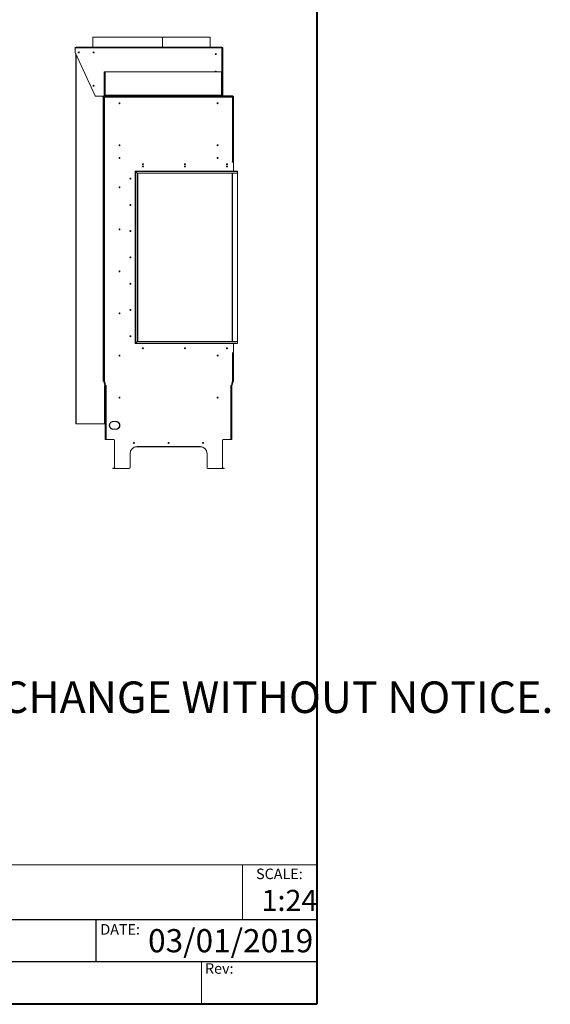
# Model space of a CAD drawing. Units: inches. Extents: x -67 to 2637, y 9 to 892.
# Drawn here: x 2562 to 2637, y 284 to 424 of the extents above; entities that cross this region are included whole.
import ezdxf

# ---------------------------------------------------------------- set-up
doc = ezdxf.new("R2010")
doc.units = ezdxf.units.IN
doc.header["$LTSCALE"] = 24
doc.header["$MEASUREMENT"] = 0
doc.layers.add('TITLEBLOCK', color=9, linetype='Continuous', lineweight=15)
doc.styles.add('SLDTEXTSTYLE0', font='TXT', dxfattribs={"width": 0.605})
doc.styles.add('SLDTEXTSTYLE1', font='TXT', dxfattribs={"width": 0.75})

msp = doc.modelspace()

# ---------------------------------------------------------------- linework, layer by layer
at = {"color": 7, "linetype": 'Continuous', "lineweight": 15}
for p, q in [((2572.16, 421.96), (2572.16, 420.56)), ((2582.1, 421.96), (2572.16, 421.96)), ((2577.03, 421.99), (2577.03, 421.96)), ((2588.9, 421.99), (2577.03, 421.99)), ((2582.1, 420.56), (2582.1, 421.96)), ((2588.9, 420.56), (2588.9, 421.99)), ((2569.64, 420.44), (2569.64, 420.38)), ((2569.7, 420.44), (2569.64, 420.44)), ((2569.64, 419.81), (2569.64, 420.38)), ((2569.7, 420.44), (2569.77, 420.44)), ((2569.77, 420.56), (2569.77, 420.44)), ((2569.77, 420.56), (2590.56, 420.56)), ((2569.77, 420.44), (2590.56, 420.44)), ((2590.56, 420.56), (2590.56, 420.44)), ((2590.56, 420.44), (2590.63, 420.44)), ((2590.56, 420.44), (2590.56, 417.06)), ((2590.63, 420.44), (2590.69, 420.44)), ((2590.63, 420.38), (2590.63, 420.44)), ((2590.69, 420.38), (2590.63, 420.38)), ((2590.63, 420.38), (2590.63, 417.12)), ((2590.69, 420.44), (2590.69, 420.38)), ((2590.69, 420.38), (2590.69, 417.12)), ((2569.64, 419.81), (2572.49, 413.6)), ((2569.71, 366.81), (2569.71, 419.67)), ((2569.79, 366.81), (2569.79, 419.5)), ((2573.79, 417.06), (2573.79, 413.69)), ((2573.79, 417.06), (2573.91, 417.06)), ((2590.5, 417.06), (2573.91, 417.06)), ((2573.91, 417.06), (2573.91, 413.69)), ((2590.5, 413.69), (2590.5, 417.06)), ((2590.5, 417.06), (2590.63, 417.06)), ((2590.63, 417.12), (2590.69, 417.12)), ((2590.63, 417.06), (2590.63, 417.12)), ((2590.63, 417.06), (2590.63, 413.69)), ((2590.63, 417.06), (2590.69, 417.06)), ((2590.63, 417), (2590.63, 413.69)), ((2590.69, 417), (2590.63, 417)), ((2590.69, 417.12), (2590.69, 417.06)), ((2590.69, 417.06), (2590.69, 417)), ((2590.69, 417), (2590.69, 413.69)), ((2573.69, 413.56), (2572.54, 413.56)), ((2573.65, 413.5), (2573.61, 413.5)), ((2573.61, 413.48), (2573.63, 413.48)), ((2573.63, 413.48), (2573.63, 372.97)), ((2573.67, 413.48), (2573.63, 413.48)), ((2573.67, 413.42), (2573.67, 413.48)), ((2573.67, 413.48), (2573.71, 413.48)), ((2573.67, 373.03), (2573.67, 413.42)), ((2573.71, 413.42), (2573.67, 413.42)), ((2573.71, 413.57), (2573.71, 413.56)), ((2573.79, 413.57), (2573.71, 413.57)), ((2573.75, 413.48), (2573.71, 413.48)), ((2573.71, 413.48), (2573.71, 402.7)), ((2573.75, 413.72), (2573.75, 413.62)), ((2573.75, 413.48), (2573.75, 402.7)), ((2573.76, 373.01), (2573.76, 413.42)), ((2573.81, 413.44), (2573.77, 413.44)), ((2573.77, 413.44), (2573.77, 413.43)), ((2573.91, 413.69), (2573.79, 413.69)), ((2573.79, 413.69), (2573.79, 413.63)), ((2573.79, 413.56), (2573.79, 413.63)), ((2573.79, 413.63), (2573.85, 413.63)), ((2573.79, 413.52), (2573.79, 413.56)), ((2573.79, 413.56), (2592.13, 413.56)), ((2573.79, 413.52), (2592.13, 413.52)), ((2573.81, 413.44), (2573.81, 413.44)), ((2573.84, 413.44), (2592.08, 413.44)), ((2573.84, 373.01), (2573.84, 413.44)), ((2573.85, 413.63), (2573.85, 413.56)), ((2573.85, 413.63), (2590.57, 413.63)), ((2573.85, 413.51), (2573.85, 413.52)), ((2590.5, 413.69), (2573.91, 413.69)), ((2573.91, 413.63), (2573.91, 413.69)), ((2590.5, 413.69), (2590.5, 413.63)), ((2590.63, 413.69), (2590.5, 413.69)), ((2590.57, 413.56), (2590.57, 413.63)), ((2590.57, 413.63), (2590.63, 413.63)), ((2590.69, 413.69), (2590.63, 413.69)), ((2590.63, 413.63), (2590.63, 413.56)), ((2590.75, 413.63), (2590.75, 413.56)), ((2590.75, 413.63), (2592.07, 413.63)), ((2592.06, 413.52), (2592.06, 413.51)), ((2592.07, 413.56), (2592.07, 413.63)), ((2592.07, 413.63), (2592.13, 413.63)), ((2592.08, 413.44), (2592.08, 404.19)), ((2592.1, 413.44), (2592.14, 413.44)), ((2592.1, 413.44), (2592.1, 413.44)), ((2592.13, 413.63), (2592.13, 413.56)), ((2592.13, 413.52), (2592.13, 413.56)), ((2592.14, 413.43), (2592.14, 413.44)), ((2592.16, 413.42), (2592.16, 404.19)), ((2592.17, 413.48), (2592.21, 413.48)), ((2592.17, 404.17), (2592.17, 413.48)), ((2592.21, 404.17), (2592.21, 413.48)), ((2573.76, 408.12), (2573.75, 408.12)), ((2592.17, 408.12), (2592.16, 408.12)), ((2573.76, 404.23), (2573.75, 404.23)), ((2573.76, 403.96), (2573.75, 403.96)), ((2579.37, 403.53), (2579.23, 403.53)), ((2585.37, 403.53), (2585.23, 403.53)), ((2591.37, 403.53), (2591.23, 403.53)), ((2592.08, 404.19), (2592.06, 404.19)), ((2592.06, 404.17), (2592.21, 404.17)), ((2592.08, 404.19), (2592.16, 404.19)), ((2592.17, 404.23), (2592.16, 404.23)), ((2592.16, 404.18), (2592.16, 404.19)), ((2592.21, 404.17), (2592.21, 402.85)), ((2573.71, 402.7), (2573.75, 402.7)), ((2573.71, 402.67), (2573.71, 402.7)), ((2573.71, 373.03), (2573.71, 402.67)), ((2573.75, 402.67), (2573.71, 402.67)), ((2573.75, 402.64), (2573.71, 402.21)), ((2573.75, 402.21), (2573.71, 402.21)), ((2573.71, 402.21), (2573.71, 372.97)), ((2573.71, 402.21), (2573.75, 402.21)), ((2573.75, 402.7), (2573.75, 402.67)), ((2573.75, 402.67), (2573.75, 402.65)), ((2573.76, 402.3), (2573.75, 402.21)), ((2573.75, 402.21), (2573.75, 372.97)), ((2592.79, 402.85), (2578.21, 402.85)), ((2578.23, 402.82), (2578.21, 402.85)), ((2578.21, 402.85), (2578.23, 402.82)), ((2578.21, 402.85), (2578.21, 378.28)), ((2592.82, 402.82), (2578.23, 402.82)), ((2578.47, 402.59), (2578.23, 402.82)), ((2578.23, 402.82), (2578.23, 378.31)), ((2578.47, 402.59), (2592.82, 402.59)), ((2578.49, 402.56), (2578.47, 402.59)), ((2578.47, 402.59), (2578.49, 402.56)), ((2578.47, 378.54), (2578.47, 402.59)), ((2592.79, 402.56), (2578.49, 402.56)), ((2578.49, 402.56), (2578.49, 378.56)), ((2578.5, 402.55), (2578.49, 402.55)), ((2578.5, 402.55), (2578.5, 378.58)), ((2578.56, 402.55), (2578.5, 402.55)), ((2578.56, 378.56), (2578.56, 402.56)), ((2578.59, 402.56), (2578.59, 378.56)), ((2592.03, 378.56), (2592.03, 402.56)), ((2592.06, 402.56), (2592.06, 378.56)), ((2592.07, 402.56), (2592.07, 378.56)), ((2592.79, 378.56), (2592.79, 402.56)), ((2592.82, 402.82), (2592.82, 402.59)), ((2592.82, 402.59), (2592.82, 378.54)), ((2578.21, 378.28), (2578.23, 378.31)), ((2578.21, 378.28), (2578.23, 378.31)), ((2578.21, 378.28), (2592.79, 378.28)), ((2578.23, 378.31), (2578.47, 378.54)), ((2578.23, 378.31), (2592.82, 378.31)), ((2578.47, 378.54), (2578.49, 378.56)), ((2578.47, 378.54), (2578.49, 378.56)), ((2592.82, 378.54), (2578.47, 378.54)), ((2578.5, 378.58), (2578.49, 378.58)), ((2578.49, 378.56), (2592.79, 378.56)), ((2578.56, 378.58), (2578.5, 378.58)), ((2578.55, 378.58), (2578.55, 378.56)), ((2592.21, 378.28), (2592.21, 376.96)), ((2592.82, 378.31), (2592.82, 378.54)), ((2573.76, 376.93), (2573.75, 376.93)), ((2592.21, 376.96), (2592.06, 376.96)), ((2592.06, 376.94), (2592.08, 376.94)), ((2592.08, 376.94), (2592.08, 373.01)), ((2592.16, 376.94), (2592.08, 376.94)), ((2592.16, 376.94), (2592.16, 373.01)), ((2592.16, 376.94), (2592.16, 376.94)), ((2592.17, 376.93), (2592.16, 376.93)), ((2592.17, 376.96), (2592.17, 372.97)), ((2592.21, 376.96), (2592.21, 372.97)), ((2573.63, 372.97), (2573.61, 372.97)), ((2573.61, 372.95), (2573.65, 372.95)), ((2573.63, 372.97), (2573.67, 372.97)), ((2573.67, 373.03), (2573.71, 373.03)), ((2573.67, 372.97), (2573.67, 373.03)), ((2573.71, 372.97), (2573.67, 372.97)), ((2573.71, 373.03), (2573.71, 372.97)), ((2573.71, 372.97), (2573.75, 372.97)), ((2573.75, 372.96), (2573.71, 372.95)), ((2573.71, 372.95), (2573.96, 372.28)), ((2573.71, 372.89), (2573.71, 372.84)), ((2573.71, 372.84), (2573.74, 372.86)), ((2573.71, 372.84), (2573.71, 372.83)), ((2573.72, 372.82), (2573.71, 372.84)), ((2573.89, 372.31), (2573.71, 372.83)), ((2573.75, 372.83), (2573.72, 372.82)), ((2573.92, 372.26), (2573.72, 372.82)), ((2573.74, 372.86), (2573.75, 372.83)), ((2573.76, 373.04), (2573.75, 373.04)), ((2573.75, 372.96), (2573.93, 372.48)), ((2573.96, 372.28), (2573.75, 372.83)), ((2573.84, 373.01), (2573.76, 373.01)), ((2573.76, 372.98), (2573.76, 373.01)), ((2573.8, 372.98), (2573.76, 372.98)), ((2573.8, 373.01), (2573.8, 372.98)), ((2573.8, 373.01), (2573.8, 372.99)), ((2573.8, 372.99), (2573.84, 372.99)), ((2573.84, 372.98), (2573.8, 372.98)), ((2573.84, 373.01), (2573.96, 372.27)), ((2573.84, 372.98), (2573.84, 372.99)), ((2573.84, 372.98), (2573.92, 372.49)), ((2573.92, 372.26), (2573.96, 372.28)), ((2573.96, 372.28), (2573.96, 372.28)), ((2573.96, 372.28), (2573.96, 372.27)), ((2574.06, 372.27), (2573.96, 372.27)), ((2591.95, 372.27), (2591.85, 372.27)), ((2592.08, 373.01), (2591.95, 372.27)), ((2591.96, 372.28), (2591.95, 372.27)), ((2592.2, 372.95), (2591.96, 372.28)), ((2591.96, 372.28), (2592.16, 372.83)), ((2591.96, 372.28), (2592, 372.26)), ((2591.96, 372.28), (2591.96, 372.28)), ((2592.08, 372.98), (2591.99, 372.48)), ((2592.16, 372.96), (2591.99, 372.47)), ((2592, 372.26), (2592.2, 372.82)), ((2592.08, 373.01), (2592.16, 373.01)), ((2592.08, 373.01), (2592.08, 372.98)), ((2592.08, 372.98), (2592.12, 372.98)), ((2592.12, 372.98), (2592.12, 373.01)), ((2592.16, 372.98), (2592.12, 372.98)), ((2592.17, 373.04), (2592.16, 373.04)), ((2592.16, 373.01), (2592.16, 372.98)), ((2592.2, 372.95), (2592.16, 372.96)), ((2592.2, 372.82), (2592.16, 372.83)), ((2592.17, 372.97), (2592.21, 372.97)), ((2592.17, 372.86), (2592.21, 372.84)), ((2592.21, 372.84), (2592.2, 372.82)), ((2573.83, 372.23), (2573.82, 372.23)), ((2573.82, 372.21), (2573.84, 372.21)), ((2573.84, 372.21), (2573.84, 366.81)), ((2573.88, 372.21), (2573.84, 372.21)), ((2573.88, 372.21), (2573.92, 372.21)), ((2573.88, 372.15), (2573.88, 372.21)), ((2573.88, 366.87), (2573.88, 372.15)), ((2573.92, 372.15), (2573.88, 372.15)), ((2573.96, 372.25), (2573.92, 372.25)), ((2573.92, 364.64), (2573.92, 372.25)), ((2573.96, 364.64), (2573.96, 372.25)), ((2573.96, 364.66), (2573.96, 372.25)), ((2574.04, 372.25), (2573.96, 372.25)), ((2574.04, 364.66), (2574.04, 372.25)), ((2574.04, 372.25), (2574.06, 372.25)), ((2591.85, 372.25), (2591.87, 372.25)), ((2591.87, 372.25), (2591.87, 364.66)), ((2591.95, 372.25), (2591.87, 372.25)), ((2591.95, 364.64), (2591.95, 372.25)), ((2591.99, 372.25), (2591.95, 372.25)), ((2591.95, 364.66), (2591.95, 372.25)), ((2591.99, 364.64), (2591.99, 372.25)), ((2569.79, 366.81), (2569.71, 366.81)), ((2573.84, 366.81), (2569.79, 366.81)), ((2573.84, 366.81), (2573.88, 366.81)), ((2573.88, 366.87), (2573.92, 366.87)), ((2573.88, 366.81), (2573.88, 366.87)), ((2573.92, 366.81), (2573.88, 366.81)), ((2574.55, 366.7), (2574.55, 366.81)), ((2574.61, 366.86), (2574.61, 366.92)), ((2574.88, 367.11), (2574.88, 367.12)), ((2574.89, 367.12), (2574.89, 367.11)), ((2575.59, 367.15), (2574.93, 367.15)), ((2575.07, 367.16), (2575.45, 367.16)), ((2575.07, 367.13), (2575.45, 367.13)), ((2575.19, 367.15), (2575.23, 367.16)), ((2575.64, 367.11), (2575.64, 367.12)), ((2575.65, 367.12), (2575.65, 367.11)), ((2574.52, 366.61), (2574.53, 366.61)), ((2574.53, 366.59), (2574.52, 366.6)), ((2574.55, 366.4), (2574.55, 366.51)), ((2574.61, 366.28), (2574.61, 366.34)), ((2574.88, 366.09), (2574.88, 366.1)), ((2574.89, 366.09), (2574.89, 366.08)), ((2574.93, 366.06), (2575.59, 366.06)), ((2575.45, 366.07), (2575.07, 366.07)), ((2575.45, 366.04), (2575.07, 366.04)), ((2575.64, 366.08), (2575.64, 366.09)), ((2575.65, 366.1), (2575.65, 366.09)), ((2575.99, 366.61), (2576, 366.61)), ((2576, 366.6), (2575.99, 366.59)), ((2573.92, 364.64), (2573.96, 364.64)), ((2574.04, 364.66), (2573.96, 364.66)), ((2574, 364.6), (2574, 364.56)), ((2574.04, 364.6), (2574, 364.6)), ((2574.04, 364.56), (2574, 364.56)), ((2574.04, 364.56), (2574.04, 364.66)), ((2574.04, 364.56), (2575.14, 364.56)), ((2575.27, 364.44), (2575.27, 360.56)), ((2590.64, 364.44), (2590.64, 360.56)), ((2591.87, 364.56), (2590.77, 364.56)), ((2591.87, 364.56), (2591.87, 364.66)), ((2591.87, 364.66), (2591.95, 364.66)), ((2591.87, 364.6), (2591.91, 364.6)), ((2591.87, 364.56), (2591.91, 364.56)), ((2591.91, 364.56), (2591.91, 364.6)), ((2591.95, 364.64), (2591.99, 364.64)), ((2577.46, 360.56), (2577.46, 362.56)), ((2587.7, 363.53), (2578.21, 363.53)), ((2578.46, 363.56), (2587.46, 363.56)), ((2588.46, 362.56), (2588.46, 360.56)), ((2575.02, 360.44), (2575.02, 360.48)), ((2575.02, 360.48), (2575.14, 360.48)), ((2575.14, 360.44), (2575.02, 360.44)), ((2575.14, 360.48), (2575.14, 360.44)), ((2575.14, 360.48), (2575.3, 360.48)), ((2575.14, 360.44), (2576.69, 360.44)), ((2577.33, 360.44), (2575.39, 360.44)), ((2576.69, 360.44), (2576.7, 360.44)), ((2576.69, 360.44), (2576.69, 360.44)), ((2590.52, 360.44), (2588.58, 360.44)), ((2589.21, 360.44), (2589.22, 360.44)), ((2589.22, 360.44), (2590.77, 360.44)), ((2589.22, 360.44), (2589.22, 360.44)), ((2590.61, 360.48), (2590.77, 360.48)), ((2590.77, 360.44), (2590.77, 360.48)), ((2590.77, 360.48), (2590.89, 360.48)), ((2590.89, 360.44), (2590.77, 360.44)), ((2590.89, 360.48), (2590.89, 360.44))]:
    msp.add_line(p, q, dxfattribs=at)
at = {"color": 7, "linetype": 'Continuous', "lineweight": 15, "flags": 128}
msp.add_lwpolyline([(2575.23, 366.04), (2575.23, 366.04), (2575.19, 366.06)], dxfattribs=at)
at = {"color": 7, "linetype": 'Continuous', "lineweight": 15}
for centre, radius in [((2570.14, 419.81), 0.07), ((2572.27, 419.81), 0.07), ((2589.69, 419.57), 0.07), ((2572.27, 415.06), 0.07), ((2575.96, 412.56), 0.07), ((2589.96, 412.56), 0.07), ((2575.96, 406.56), 0.07), ((2589.96, 406.56), 0.07), ((2575.96, 404.75), 0.07), ((2589.96, 404.75), 0.07), ((2579.3, 403.85), 0.07), ((2579.3, 403.85), 0.0675), ((2579.3, 403.53), 0.07), ((2585.3, 403.85), 0.07), ((2585.3, 403.85), 0.0675), ((2585.3, 403.53), 0.07), ((2591.3, 403.85), 0.07), ((2591.3, 403.85), 0.0675), ((2591.3, 403.53), 0.07), ((2577.52, 401.81), 0.0675), ((2577.53, 401.81), 0.07), ((2575.96, 400.56), 0.07), ((2577.52, 398.06), 0.0675), ((2577.53, 398.06), 0.07), ((2575.96, 394.56), 0.07), ((2577.52, 394.31), 0.0675), ((2577.53, 394.31), 0.07), ((2577.52, 390.56), 0.0675), ((2577.53, 390.56), 0.07), ((2575.96, 388.56), 0.07), ((2577.52, 386.81), 0.0675), ((2577.53, 386.81), 0.07), ((2575.96, 382.56), 0.07), ((2577.52, 383.06), 0.0675), ((2577.53, 383.06), 0.07), ((2577.52, 379.31), 0.0675), ((2577.53, 379.31), 0.07), ((2579.3, 377.6), 0.07), ((2579.3, 377.6), 0.0675), ((2585.3, 377.6), 0.07), ((2585.3, 377.6), 0.0675), ((2591.3, 377.6), 0.07), ((2591.3, 377.6), 0.0675), ((2575.96, 370.56), 0.07), ((2589.96, 370.56), 0.07), ((2578.02, 364.1), 0.07), ((2582.96, 364.1), 0.07), ((2587.89, 364.1), 0.07)]:
    msp.add_circle(centre, radius, dxfattribs=at)
for centre, radius, start, end in [((2569.77, 420.44), 0.128, 90, 180), ((2569.7, 420.38), 0.06, 90, 180), ((2569.77, 420.44), 0.064, 90, 180), ((2569.79, 420.42), 0.08, 101.537, 168.463), ((2569.79, 420.42), 0.04, 113.5782, 156.4218), ((2590.56, 420.44), 0.128, 0, 90), ((2590.56, 420.44), 0.064, 0, 90), ((2589.69, 417.07), 0.07, 90, 182.4563), ((2589.69, 417.07), 0.07, 357.5437, 90), ((2572.54, 413.62), 0.06, 204.604, 270), ((2573.61, 413.49), 0.01, 90, 270), ((2573.65, 413.56), 0.06, 270, 0), ((2573.69, 413.62), 0.06, 270, 0), ((2573.79, 413.48), 0.08, 90, 180), ((2573.77, 413.72), 0.016, 0, 180), ((2573.79, 413.48), 0.04, 90, 180), ((2573.84, 413.43), 0.0714, 81.9505, 168.5782), ((2573.91, 413.69), 0.128, 180, 210), ((2573.84, 413.44), 0.0318, 91.699, 172.2329), ((2573.91, 413.69), 0.064, 180, 270), ((2590.5, 413.69), 0.064, 270, 0), ((2590.5, 413.69), 0.128, 330, 0), ((2590.75, 413.69), 0.128, 180, 270), ((2590.75, 413.69), 0.064, 180, 270), ((2592.07, 413.43), 0.0714, 11.4218, 98.0495), ((2592.07, 413.44), 0.0334, 10.1279, 85.8963), ((2592.13, 413.48), 0.08, 0, 90), ((2592.13, 413.48), 0.04, 0, 90), ((2592.06, 404.18), 0.01, 90, 270), ((2592.14, 404.16), 0.025, 0, 90), ((2573.79, 402.21), 0.08, 175, 180), ((2573.71, 402.65), 0.04, 355, 0), ((2573.79, 402.21), 0.04, 175, 180), ((2592.79, 402.82), 0.025, 0, 90), ((2592.79, 402.59), 0.025, 270, 0), ((2592.79, 378.54), 0.025, 0, 90), ((2592.79, 378.31), 0.025, 270, 0), ((2575.96, 376.56), 0.07, 359.1815, 180.8185), ((2575.96, 376.56), 0.07, 0, 179.1573), ((2575.96, 376.56), 0.07, 179.1815, 0.8185), ((2589.96, 376.56), 0.07, 359.1815, 180.8185), ((2589.96, 376.56), 0.07, 0, 179.1815), ((2589.96, 376.56), 0.07, 179.1815, 0.8185), ((2592.06, 376.95), 0.01, 90, 270), ((2592.14, 376.96), 0.025, 270, 0), ((2573.61, 372.96), 0.01, 90, 270), ((2573.65, 372.89), 0.06, 0, 90), ((2573.79, 372.97), 0.08, 180, 200), ((2573.79, 372.97), 0.04, 180, 200), ((2573.83, 372.29), 0.06, 270, 19.0456), ((2573.88, 372.25), 0.04, 0, 20), ((2573.88, 372.25), 0.08, 0, 20), ((2574.06, 372.26), 0.01, 270, 90), ((2591.85, 372.26), 0.01, 90, 270), ((2592.03, 372.25), 0.08, 160, 180), ((2592.03, 372.25), 0.04, 160, 180), ((2592.13, 372.97), 0.04, 340, 0), ((2592.13, 372.97), 0.08, 340, 0), ((2573.82, 372.22), 0.01, 90, 270), ((2575.07, 366.6), 0.563, 111.4882, 178.3642), ((2575.07, 366.6), 0.533, 111.9046, 178.0483), ((2574.87, 367.12), 0.01, 0, 111.4882), ((2574.87, 367.11), 0.01, 291.9046, 0), ((2575.07, 366.6), 0.562, 90, 108.6082), ((2574.9, 367.13), 0.01, 108.6082, 200), ((2574.9, 367.12), 0.01, 200, 288.5825), ((2575.07, 366.6), 0.532, 90, 108.5825), ((2575.08, 366.6), 0.562, 90, 104.3294), ((2575.45, 366.6), 0.562, 71.3797, 90), ((2575.45, 366.6), 0.533, 71.3989, 90), ((2575.63, 367.12), 0.01, 251.3989, 340.3427), ((2575.63, 367.13), 0.01, 340.3427, 71.3797), ((2575.66, 367.12), 0.01, 68.5118, 180), ((2575.66, 367.11), 0.01, 180, 248.0954), ((2575.45, 366.6), 0.533, 1.9517, 68.0954), ((2575.45, 366.6), 0.563, 1.6358, 68.5118), ((2574.52, 366.62), 0.01, 178.3642, 285), ((2574.52, 366.59), 0.01, 75, 181.6358), ((2575.07, 366.6), 0.563, 181.6358, 248.5118), ((2574.53, 366.62), 0.01, 285, 358.0483), ((2574.53, 366.58), 0.01, 1.9517, 75), ((2575.07, 366.6), 0.533, 181.9517, 248.0954), ((2574.87, 366.1), 0.01, 0, 68.0954), ((2574.87, 366.09), 0.01, 248.5118, 0), ((2574.9, 366.09), 0.01, 71.4175, 160), ((2574.9, 366.08), 0.01, 160, 251.3918), ((2575.07, 366.6), 0.563, 251.3918, 270), ((2575.07, 366.6), 0.533, 251.4175, 270), ((2575.08, 366.6), 0.563, 255.6706, 270), ((2575.45, 366.6), 0.533, 270, 288.5825), ((2575.45, 366.6), 0.563, 270, 288.6082), ((2575.63, 366.09), 0.01, 20, 108.5825), ((2575.63, 366.08), 0.01, 288.6082, 20), ((2575.45, 366.6), 0.533, 291.9046, 358.0483), ((2575.66, 366.1), 0.01, 111.9046, 180), ((2575.66, 366.09), 0.01, 180, 291.4882), ((2575.45, 366.6), 0.563, 291.4882, 358.3642), ((2576, 366.62), 0.01, 181.9517, 255), ((2576, 366.58), 0.01, 105, 178.0483), ((2576.01, 366.62), 0.01, 255, 1.6358), ((2576.01, 366.59), 0.01, 358.3642, 105), ((2574, 364.64), 0.08, 180, 270), ((2574, 364.64), 0.04, 180, 270), ((2575.14, 364.44), 0.125, 0, 90), ((2590.77, 364.44), 0.125, 90, 180), ((2591.91, 364.64), 0.04, 270, 0), ((2591.91, 364.64), 0.08, 270, 0), ((2578.46, 362.56), 1, 90, 180), ((2587.46, 362.56), 1, 0, 90), ((2575.39, 360.56), 0.125, 180, 270), ((2577.33, 360.56), 0.125, 270, 0), ((2588.58, 360.56), 0.125, 180, 270), ((2590.52, 360.56), 0.125, 270, 0)]:
    msp.add_arc(centre, radius, start, end, dxfattribs=at)
for points, knots in [([(2573.84, 413.44), (2573.83, 413.44), (2573.81, 413.44), (2573.79, 413.43), (2573.77, 413.43), (2573.76, 413.42), (2573.76, 413.42), (2573.76, 413.42)], [0, 0, 0, 0, 0.2191692, 0.4383529, 0.6575367, 0.8767204, 1, 1, 1, 1]), ([(2573.86, 413.52), (2573.86, 413.52), (2573.86, 413.52), (2573.85, 413.51), (2573.85, 413.49), (2573.84, 413.46), (2573.84, 413.45), (2573.84, 413.44)], [0, 0, 0, 0, 0.219169, 0.438353, 0.657537, 0.87672, 1, 1, 1, 1]), ([(2592.08, 413.44), (2592.08, 413.45), (2592.07, 413.47), (2592.07, 413.5), (2592.06, 413.51), (2592.06, 413.52), (2592.05, 413.52), (2592.05, 413.52)], [0, 0, 0, 0, 0.219169, 0.438353, 0.657537, 0.87672, 1, 1, 1, 1]), ([(2592.16, 413.42), (2592.16, 413.42), (2592.15, 413.42), (2592.14, 413.43), (2592.12, 413.44), (2592.1, 413.44), (2592.08, 413.44), (2592.08, 413.44)], [0, 0, 0, 0, 0.2191692, 0.4383529, 0.6575367, 0.8767204, 1, 1, 1, 1])]:
    msp.add_open_spline(points, degree=3, knots=knots, dxfattribs=at)
at = {"layer": 'TITLEBLOCK', "color": 7, "linetype": 'Continuous', "lineweight": 40}
for p, q in [((2604.12, 533), (2604.12, 284)), ((2604.12, 284), (2421.12, 284))]:
    msp.add_line(p, q, dxfattribs=at)
at = {"layer": 'TITLEBLOCK'}
for p, q in [((2475.16, 303.92), (2604.12, 303.92)), ((2593.52, 303.92), (2593.52, 296.05)), ((2587.68, 290.09), (2587.68, 284))]:
    msp.add_line(p, q, dxfattribs=at)
at = {"layer": 'TITLEBLOCK', "lineweight": 30}
for p, q in [((2604.12, 296.05), (2475.16, 296.05)), ((2572.56, 296.05), (2572.56, 290.09)), ((2544.16, 290.09), (2604.12, 290.09))]:
    msp.add_line(p, q, dxfattribs=at)

# ---------------------------------------------------------------- texts
at = {"layer": 'TITLEBLOCK', "attachment_point": 1}
for s, insert, char_height, style in [('{FOR REFERENCE ONLY. DIMENSIONS MAY CHANGE WITHOUT NOTICE.}', (2439.86, 330.06), 4.5, 'SLDTEXTSTYLE0'), ('SCALE:', (2595.45, 303.36), 1.5, 'SLDTEXTSTYLE0'), ('1:24', (2596.24, 300.33), 3, 'SLDTEXTSTYLE1'), ('DATE:', (2573.23, 295.44), 1.5, 'SLDTEXTSTYLE0'), ('03/01/2019', (2580.04, 294.73), 3.307, 'SLDTEXTSTYLE0')]:
    msp.add_mtext(s, dxfattribs=dict(at, insert=insert, char_height=char_height, style=style))
at = {"layer": 'TITLEBLOCK', "color": 7, "linetype": 'Continuous', "lineweight": 0, "insert": (2588.16, 289.86), "char_height": 1.5, "attachment_point": 1, "style": 'SLDTEXTSTYLE0'}
msp.add_mtext('Rev:', dxfattribs=at)

doc.saveas('drawing.dxf')
